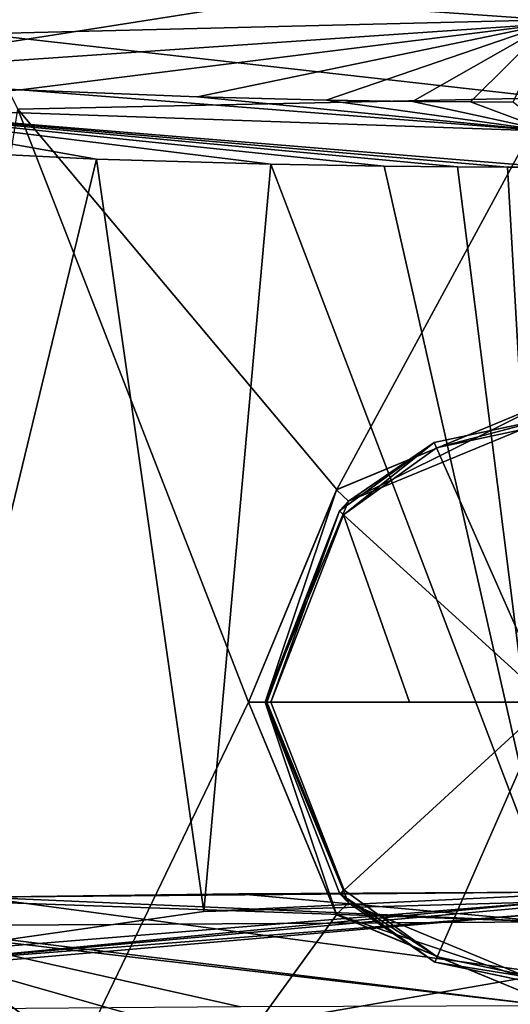
# Model space of a CAD drawing. Units: millimetres. Extents: x -25 to 25, y -10 to 205.
# Drawn here: x -8 to -1, y 178 to 193 of the extents above; entities that cross this region are included whole.
import ezdxf

# ---------------------------------------------------------------- set-up
doc = ezdxf.new("R2010")
doc.units = ezdxf.units.MM
doc.header["$LTSCALE"] = 95.934316
for name, color, linetype in [('139', 7, 'CONTINUOUS'), ('140', 7, 'CONTINUOUS'), ('141', 7, 'CONTINUOUS'), ('142', 7, 'CONTINUOUS'), ('143', 7, 'CONTINUOUS'), ('144', 7, 'CONTINUOUS'), ('169', 7, 'CONTINUOUS'), ('17', 7, 'CONTINUOUS'), ('174', 7, 'CONTINUOUS'), ('18', 7, 'CONTINUOUS'), ('2', 7, 'CONTINUOUS'), ('22', 7, 'CONTINUOUS'), ('25', 7, 'CONTINUOUS'), ('27', 7, 'CONTINUOUS'), ('3', 7, 'CONTINUOUS'), ('333', 7, 'CONTINUOUS'), ('6', 7, 'CONTINUOUS')]:
    doc.layers.add(name, color=color, linetype=linetype)

msp = doc.modelspace()

# ---------------------------------------------------------------- linework, layer by layer
at = {"layer": '139', "color": 254, "linetype": 'Continuous', "true_color": 0xc7d9f7}
for points in [[(-3.003, 185.706, -24.3), (0.002, 186.949, -24.3), (-1.721, 186.586, -24.914), (-3.003, 185.706, -24.3)], [(-1.721, 186.586, -24.914), (0.002, 186.949, -24.3), (-0.007, 186.95, -24.914), (-1.721, 186.586, -24.914)], [(-3.14, 185.564, -24.914), (-3.003, 185.706, -24.3), (-1.721, 186.586, -24.914), (-3.14, 185.564, -24.914)], [(-4.25, 182.7, -24.3), (-3.003, 185.706, -24.3), (-4.25, 182.7, -24.914), (-4.25, 182.7, -24.3)], [(-4.25, 182.7, -24.914), (-3.003, 185.706, -24.3), (-3.14, 185.564, -24.914), (-4.25, 182.7, -24.914)]]:
    msp.add_3dface(points, dxfattribs=at)
at = {"layer": '140', "color": 254, "linetype": 'Continuous', "true_color": 0xc7d9f7}
for points in [[(-0.007, 186.864, -25.013), (0, 182.7, -25.313), (-1.686, 186.507, -25.013), (-0.007, 186.864, -25.013)], [(-1.686, 186.507, -25.013), (0, 182.7, -25.313), (-3.077, 185.506, -25.013), (-1.686, 186.507, -25.013)], [(-2.088, 182.7, -25.238), (-4.164, 182.7, -25.013), (-3.077, 185.506, -25.013), (-2.088, 182.7, -25.238)], [(0, 182.7, -25.313), (-2.088, 182.7, -25.238), (-3.077, 185.506, -25.013), (0, 182.7, -25.313)]]:
    msp.add_3dface(points, dxfattribs=at)
at = {"layer": '141', "color": 254, "linetype": 'Continuous', "true_color": 0xc7d9f7}
for points in [[(-3.005, 179.695, -24.3), (-4.25, 182.7, -24.3), (-3.133, 179.828, -24.914), (-3.005, 179.695, -24.3)], [(-4.25, 182.7, -24.3), (-4.25, 182.7, -24.914), (-3.133, 179.828, -24.914), (-4.25, 182.7, -24.3)], [(-1.709, 178.808, -24.914), (-3.005, 179.695, -24.3), (-3.133, 179.828, -24.914), (-1.709, 178.808, -24.914)], [(-0.002, 178.45, -24.3), (-3.005, 179.695, -24.3), (-1.709, 178.808, -24.914), (-0.002, 178.45, -24.3)], [(0.007, 178.45, -24.914), (-0.002, 178.45, -24.3), (-1.709, 178.808, -24.914), (0.007, 178.45, -24.914)]]:
    msp.add_3dface(points, dxfattribs=at)
at = {"layer": '142', "color": 254, "linetype": 'Continuous', "true_color": 0xc7d9f7}
for points in [[(-4.164, 182.7, -25.013), (-2.088, 182.7, -25.238), (0, 182.7, -25.313), (-4.164, 182.7, -25.013)], [(-4.164, 182.7, -25.013), (0, 182.7, -25.313), (-3.07, 179.886, -25.013), (-4.164, 182.7, -25.013)], [(-3.07, 179.886, -25.013), (0, 182.7, -25.313), (-1.674, 178.887, -25.013), (-3.07, 179.886, -25.013)], [(-1.674, 178.887, -25.013), (0, 182.7, -25.313), (0.007, 178.535, -25.013), (-1.674, 178.887, -25.013)]]:
    msp.add_3dface(points, dxfattribs=at)
at = {"layer": '143', "color": 254, "linetype": 'Continuous', "true_color": 0xc7d9f7}
for points in [[(-3.133, 179.828, -24.914), (-4.25, 182.7, -24.914), (-3.07, 179.886, -25.013), (-3.133, 179.828, -24.914)], [(-3.07, 179.886, -25.013), (-4.25, 182.7, -24.914), (-4.226, 182.7, -24.979), (-3.07, 179.886, -25.013)], [(-4.164, 182.7, -25.013), (-3.07, 179.886, -25.013), (-4.226, 182.7, -24.979), (-4.164, 182.7, -25.013)], [(-3.133, 179.828, -24.914), (-3.07, 179.886, -25.013), (-1.674, 178.887, -25.013), (-3.133, 179.828, -24.914)], [(-1.709, 178.808, -24.914), (-3.133, 179.828, -24.914), (-1.674, 178.887, -25.013), (-1.709, 178.808, -24.914)], [(-1.709, 178.808, -24.914), (-1.674, 178.887, -25.013), (0.007, 178.535, -25.013), (-1.709, 178.808, -24.914)], [(0.007, 178.45, -24.914), (-1.709, 178.808, -24.914), (0.007, 178.535, -25.013), (0.007, 178.45, -24.914)]]:
    msp.add_3dface(points, dxfattribs=at)
at = {"layer": '144', "color": 254, "linetype": 'Continuous', "true_color": 0xc7d9f7}
for points in [[(-1.721, 186.586, -24.914), (-0.007, 186.95, -24.914), (-1.686, 186.507, -25.013), (-1.721, 186.586, -24.914)], [(-0.007, 186.95, -24.914), (-0.007, 186.864, -25.013), (-1.686, 186.507, -25.013), (-0.007, 186.95, -24.914)], [(-3.14, 185.564, -24.914), (-1.721, 186.586, -24.914), (-3.077, 185.506, -25.013), (-3.14, 185.564, -24.914)], [(-1.721, 186.586, -24.914), (-1.686, 186.507, -25.013), (-3.077, 185.506, -25.013), (-1.721, 186.586, -24.914)], [(-4.25, 182.7, -24.914), (-3.14, 185.564, -24.914), (-4.226, 182.7, -24.979), (-4.25, 182.7, -24.914)], [(-3.14, 185.564, -24.914), (-4.164, 182.7, -25.013), (-4.226, 182.7, -24.979), (-3.14, 185.564, -24.914)], [(-4.164, 182.7, -25.013), (-3.14, 185.564, -24.914), (-3.077, 185.506, -25.013), (-4.164, 182.7, -25.013)]]:
    msp.add_3dface(points, dxfattribs=at)
at = {"layer": '169', "color": 34, "linetype": 'Continuous', "true_color": 0xaa5c00}
for points in [[(0, 178.638, -210.377), (0, 179.856, -224.253), (-8.534, 179.778, -224.237), (0, 178.638, -210.377)], [(-8.534, 179.778, -224.237), (0, 179.856, -224.253), (-4.643, 179.831, -224.248), (-8.534, 179.778, -224.237)], [(-8.961, 177.083, -200.336), (0, 178.638, -210.377), (-8.534, 179.778, -224.237), (-8.961, 177.083, -200.336)], [(0, 176.802, -194.284), (0, 178.638, -210.377), (-8.961, 177.083, -200.336), (0, 176.802, -194.284)]]:
    msp.add_3dface(points, dxfattribs=at)
at = {"layer": '17', "color": 254, "linetype": 'Continuous', "true_color": 0xe6e6e6}
for points in [[(0, 193.95, -25.782), (0, 192.915, -25.201), (-8.7, 193.525, -24.237), (0, 193.95, -25.782)], [(-8.7, 193.525, -24.237), (0, 192.915, -25.201), (-8.516, 192.706, -23.718), (-8.7, 193.525, -24.237)], [(0, 192.915, -25.201), (0, 191.744, -25), (-8.516, 192.706, -23.718), (0, 192.915, -25.201)], [(0, 191.744, -25), (-7.954, 191.575, -23.701), (-8.516, 192.706, -23.718), (0, 191.744, -25)]]:
    msp.add_3dface(points, dxfattribs=at)
at = {"layer": '174', "color": 34, "linetype": 'Continuous', "true_color": 0xaa5c00}
for points in [[(0, 179.41, -225.675), (-8.534, 179.778, -224.237), (-4.643, 179.831, -224.248), (0, 179.41, -225.675)], [(0, 179.856, -224.253), (0, 179.41, -225.675), (-4.643, 179.831, -224.248), (0, 179.856, -224.253)], [(-8.534, 179.778, -224.237), (0, 179.41, -225.675), (-9.805, 179.756, -224.232), (-8.534, 179.778, -224.237)], [(-9.805, 179.756, -224.232), (0, 179.41, -225.675), (-9.786, 179.351, -225.672), (-9.805, 179.756, -224.232)], [(0, 179.41, -225.675), (0, 178.153, -226.476), (-9.786, 179.351, -225.672), (0, 179.41, -225.675)], [(0, 178.153, -226.476), (-9.785, 179.296, -225.744), (-9.786, 179.351, -225.672), (0, 178.153, -226.476)], [(0, 178.153, -226.476), (-4.621, 178.14, -226.479), (-9.785, 179.296, -225.744), (0, 178.153, -226.476)], [(-4.621, 178.14, -226.479), (-9.768, 178.099, -226.488), (-9.785, 179.296, -225.744), (-4.621, 178.14, -226.479)]]:
    msp.add_3dface(points, dxfattribs=at)
at = {"layer": '18', "color": 254, "linetype": 'Continuous', "true_color": 0xe6e6e6}
for points in [[(-6.775, 190.83, 24.064), (-10.184, 190.999, 22.832), (-9.658, 178.921, 23.059), (-6.775, 190.83, 24.064)], [(-5.17, 179.565, 24.458), (-6.775, 190.83, 24.064), (-9.658, 178.921, 23.059), (-5.17, 179.565, 24.458)], [(-4.167, 190.751, 24.649), (-6.775, 190.83, 24.064), (-5.17, 179.565, 24.458), (-4.167, 190.751, 24.649)], [(0, 179.815, 25), (-4.167, 190.751, 24.649), (-5.17, 179.565, 24.458), (0, 179.815, 25)], [(-4.167, 190.751, 24.649), (0, 179.815, 25), (-2.472, 190.721, 24.877), (-4.167, 190.751, 24.649)], [(-2.472, 190.721, 24.877), (0, 179.815, 25), (-1.373, 190.711, 24.962), (-2.472, 190.721, 24.877)], [(-1.373, 190.711, 24.962), (0, 179.815, 25), (-0.625, 190.707, 24.992), (-1.373, 190.711, 24.962)], [(0, 179.815, 25), (0, 190.706, 25), (-0.625, 190.707, 24.992), (0, 179.815, 25)]]:
    msp.add_3dface(points, dxfattribs=at)
at = {"layer": '2', "color": 1, "linetype": 'Continuous'}
for points in [[(-3.183, 185.88, -24.3), (0, 187.2, -24.3), (-3.003, 185.706, -24.3), (-3.183, 185.88, -24.3)], [(-3.003, 185.706, -24.3), (0, 187.2, -24.3), (0.002, 186.949, -24.3), (-3.003, 185.706, -24.3)], [(-4.499, 182.7, -24.3), (-3.183, 185.88, -24.3), (-4.25, 182.7, -24.3), (-4.499, 182.7, -24.3)], [(-4.25, 182.7, -24.3), (-3.183, 185.88, -24.3), (-3.003, 185.706, -24.3), (-4.25, 182.7, -24.3)], [(-3.183, 179.519, -24.3), (-4.499, 182.7, -24.3), (-4.25, 182.7, -24.3), (-3.183, 179.519, -24.3)], [(-3.183, 179.519, -24.3), (-4.25, 182.7, -24.3), (-3.005, 179.695, -24.3), (-3.183, 179.519, -24.3)], [(-0.002, 178.45, -24.3), (-3.183, 179.519, -24.3), (-3.005, 179.695, -24.3), (-0.002, 178.45, -24.3)], [(0, 178.2, -24.3), (-3.183, 179.519, -24.3), (-0.002, 178.45, -24.3), (0, 178.2, -24.3)]]:
    msp.add_3dface(points, dxfattribs=at)
at = {"layer": '22', "color": 254, "linetype": 'Continuous', "true_color": 0xe6e6e6}
for points in [[(-15.797, 192.526, 18.318), (0, 194.716, 10.203), (-20.259, 193.278, 13.166), (-15.797, 192.526, 18.318)], [(0, 193.855, 14.428), (0, 194.716, 10.203), (-15.797, 192.526, 18.318), (0, 193.855, 14.428)], [(-11.283, 192.078, 21.414), (0, 193.855, 14.428), (-15.797, 192.526, 18.318), (-11.283, 192.078, 21.414)], [(0, 192.852, 19.058), (0, 193.855, 14.428), (-11.283, 192.078, 21.414), (0, 192.852, 19.058)], [(-7.912, 191.868, 22.884), (0, 192.852, 19.058), (-11.283, 192.078, 21.414), (-7.912, 191.868, 22.884)], [(-5.261, 191.761, 23.64), (0, 192.852, 19.058), (-7.912, 191.868, 22.884), (-5.261, 191.761, 23.64)], [(-3.34, 191.712, 23.991), (0, 192.852, 19.058), (-5.261, 191.761, 23.64), (-3.34, 191.712, 23.991)], [(-2.044, 191.691, 24.138), (0, 192.852, 19.058), (-3.34, 191.712, 23.991), (-2.044, 191.691, 24.138)], [(-1.179, 191.684, 24.197), (0, 192.852, 19.058), (-2.044, 191.691, 24.138), (-1.179, 191.684, 24.197)], [(-0.539, 191.681, 24.22), (0, 192.852, 19.058), (-1.179, 191.684, 24.197), (-0.539, 191.681, 24.22)]]:
    msp.add_3dface(points, dxfattribs=at)
at = {"layer": '25', "color": 254, "linetype": 'Continuous', "true_color": 0xe6e6e6}
for points in [[(-7.912, 191.868, 22.884), (-11.283, 192.078, 21.414), (-11.348, 191.642, 22.083), (-7.912, 191.868, 22.884)], [(-7.912, 191.868, 22.884), (-11.348, 191.642, 22.083), (0, 191.248, 24.84), (-7.912, 191.868, 22.884)], [(-5.261, 191.761, 23.64), (-7.912, 191.868, 22.884), (0, 191.248, 24.84), (-5.261, 191.761, 23.64)], [(-3.34, 191.712, 23.991), (-5.261, 191.761, 23.64), (0, 191.248, 24.84), (-3.34, 191.712, 23.991)], [(-0.625, 190.707, 24.992), (0, 190.706, 25), (-11.348, 191.642, 22.083), (-0.625, 190.707, 24.992)], [(-11.348, 191.642, 22.083), (0, 190.706, 25), (0, 191.248, 24.84), (-11.348, 191.642, 22.083)], [(-10.184, 190.999, 22.832), (-6.775, 190.83, 24.064), (-11.348, 191.642, 22.083), (-10.184, 190.999, 22.832)], [(-6.775, 190.83, 24.064), (-4.167, 190.751, 24.649), (-11.348, 191.642, 22.083), (-6.775, 190.83, 24.064)], [(-4.167, 190.751, 24.649), (-2.472, 190.721, 24.877), (-11.348, 191.642, 22.083), (-4.167, 190.751, 24.649)], [(-2.472, 190.721, 24.877), (-1.373, 190.711, 24.962), (-11.348, 191.642, 22.083), (-2.472, 190.721, 24.877)], [(-1.373, 190.711, 24.962), (-0.625, 190.707, 24.992), (-11.348, 191.642, 22.083), (-1.373, 190.711, 24.962)], [(-2.044, 191.691, 24.138), (-3.34, 191.712, 23.991), (0, 191.248, 24.84), (-2.044, 191.691, 24.138)], [(-1.179, 191.684, 24.197), (-2.044, 191.691, 24.138), (0, 191.248, 24.84), (-1.179, 191.684, 24.197)], [(-0.539, 191.681, 24.22), (-1.179, 191.684, 24.197), (0, 191.248, 24.84), (-0.539, 191.681, 24.22)]]:
    msp.add_3dface(points, dxfattribs=at)
at = {"layer": '27', "color": 254, "linetype": 'Continuous', "true_color": 0xe6e6e6}
for points in [[(-9.658, 178.921, 23.059), (-9.834, 178.768, 22.96), (0, 179.711, 24.982), (-9.658, 178.921, 23.059)], [(0, 179.711, 24.982), (-9.834, 178.768, 22.96), (0, 179.654, 24.953), (0, 179.711, 24.982)], [(-5.17, 179.565, 24.458), (-9.658, 178.921, 23.059), (0, 179.711, 24.982), (-5.17, 179.565, 24.458)], [(0, 179.815, 25), (-5.17, 179.565, 24.458), (0, 179.711, 24.982), (0, 179.815, 25)], [(0, 179.654, 24.953), (-9.834, 178.768, 22.96), (0, 179.543, 24.827), (0, 179.654, 24.953)], [(0, 179.543, 24.827), (-9.834, 178.768, 22.96), (-8.888, 178.771, 23.172), (0, 179.543, 24.827)]]:
    msp.add_3dface(points, dxfattribs=at)
at = {"layer": '3', "color": 1, "linetype": 'Continuous'}
for points in [[(0, 187.2, -25), (0, 187.2, -24.3), (-3.183, 185.88, -24.3), (0, 187.2, -25)], [(0, 187.2, -25), (-3.183, 185.88, -24.3), (-3.18, 185.883, -24.797), (0, 187.2, -25)], [(-3.18, 185.883, -24.797), (-3.183, 185.88, -24.3), (-4.5, 182.7, -24.592), (-3.18, 185.883, -24.797)], [(-3.183, 185.88, -24.3), (-4.499, 182.7, -24.3), (-4.5, 182.7, -24.592), (-3.183, 185.88, -24.3)], [(-4.499, 182.7, -24.3), (-3.183, 179.519, -24.3), (-4.5, 182.7, -24.592), (-4.499, 182.7, -24.3)], [(-4.5, 182.7, -24.592), (-3.183, 179.519, -24.3), (-3.181, 179.517, -24.797), (-4.5, 182.7, -24.592)], [(-3.183, 179.519, -24.3), (0, 178.2, -24.3), (-3.181, 179.517, -24.797), (-3.183, 179.519, -24.3)], [(0, 178.2, -24.3), (0, 178.2, -25), (-3.181, 179.517, -24.797), (0, 178.2, -24.3)]]:
    msp.add_3dface(points, dxfattribs=at)
at = {"layer": '333', "linetype": 'Continuous'}
for points in [[(0, 179.543, 24.827), (-8.888, 178.771, 23.172), (0, 176.248, 17.761), (0, 179.543, 24.827)], [(-5.158, 175.984, 17.194), (-8.888, 178.771, 23.172), (-10.022, 175.206, 15.527), (-5.158, 175.984, 17.194)], [(0, 176.248, 17.761), (-8.888, 178.771, 23.172), (-5.158, 175.984, 17.194), (0, 176.248, 17.761)]]:
    msp.add_3dface(points, dxfattribs=at)
at = {"layer": '6', "color": 254, "linetype": 'Continuous', "true_color": 0xe6e6e6}
for points in [[(0, 191.744, -25), (-3.18, 185.883, -24.797), (-7.954, 191.575, -23.701), (0, 191.744, -25)], [(0, 187.2, -25), (-3.18, 185.883, -24.797), (0, 191.744, -25), (0, 187.2, -25)], [(-7.954, 191.575, -23.701), (-4.5, 182.7, -24.592), (-11.679, 167.8, -22.104), (-7.954, 191.575, -23.701)], [(-3.18, 185.883, -24.797), (-4.5, 182.7, -24.592), (-7.954, 191.575, -23.701), (-3.18, 185.883, -24.797)], [(-4.5, 182.7, -24.592), (-3.181, 179.517, -24.797), (-11.679, 167.8, -22.104), (-4.5, 182.7, -24.592)], [(-3.181, 179.517, -24.797), (0, 178.2, -25), (-11.679, 167.8, -22.104), (-3.181, 179.517, -24.797)], [(-11.679, 167.8, -22.104), (0, 178.2, -25), (0, 167.8, -25), (-11.679, 167.8, -22.104)]]:
    msp.add_3dface(points, dxfattribs=at)

doc.saveas('drawing.dxf')
